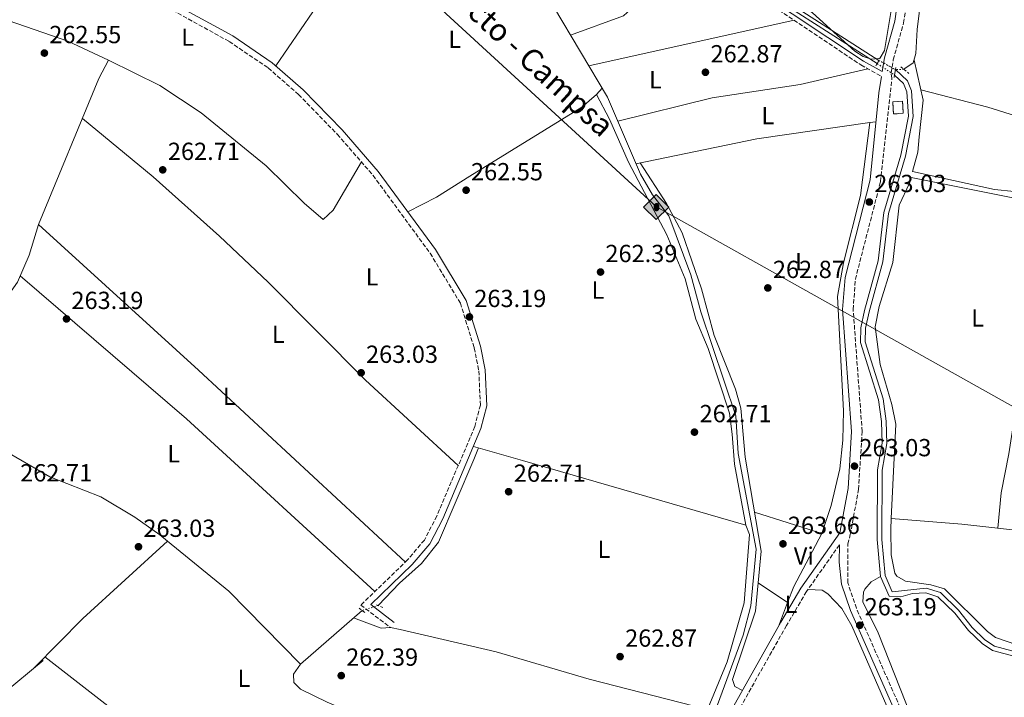
# Model space of a CAD drawing. Units: metres. Extents: x 611820 to 615296, y 4669177 to 4671546.
# Drawn here: x 612061 to 612459, y 4670772 to 4671046 of the extents above; entities that cross this region are included whole.
import ezdxf
from ezdxf.enums import TextEntityAlignment as Align

# ---------------------------------------------------------------- set-up
doc = ezdxf.new("R2010")
doc.units = ezdxf.units.M
doc.header["$MEASUREMENT"] = 0
for name, pattern in [('DGN Style 1', [1.045693079995523, 0.001739921930109024, -1.043953158065414]), ('DGN Style 2', [1.7399219301090239, 1.043953158065414, -0.6959687720436097]), ('DGN Style 3', [2.435890702152634, 1.739921930109024, -0.6959687720436097]), ('DGN Style 5', [1.217945351076317, 0.5219765790327072, -0.6959687720436097])]:
    doc.linetypes.add(name, pattern=pattern)
for name, color, linetype, lineweight in [('Acequia sin especificar', 4, 'Continuous', 0), ('Acequia sin especificar no vista', 4, 'DGN Style 5', 0), ('Camino', 7, 'DGN Style 3', 0), ('Canal de obra', 4, 'Continuous', 13), ('Canal de obra no visto', 4, 'DGN Style 1', 13), ('Canal sin especificar no visto', 4, 'DGN Style 1', 13), ('construcción   en ruinas', 1, 'Continuous', 0), ('Construcción sin especificar', 1, 'Continuous', 0), ('contrucción  en ruinas', 1, 'DGN Style 3', 13), ('Cota de punto acotado terreno', 7, 'Continuous', 0), ('Etiqueta de uso rústico', 92, 'Continuous', 0), ('Línea de cambio de uso (parcela vista)', 92, 'Continuous', 0), ('Margen derecho', 7, 'Continuous', 0), ('Oleoducto', 7, 'Continuous', 13), ('Pontón-alcantarilla (pasos de agua)', 1, 'DGN Style 2', 0), ('Punto acotado terreno (símbolo)', 7, 'Continuous', 0), ('Registro Oleoducto', 7, 'Continuous', 0), ('Texto de Oleoducto', 7, 'Continuous', 0)]:
    doc.layers.add(name, color=color, linetype=linetype, lineweight=lineweight)
doc.styles.add('Style-Arial', font='arial.ttf')

# ---------------------------------------------------------------- blocks, each defined once
blk = doc.blocks.new('5PATER')
at = {"layer": 'Canal sin especificar no visto', "linetype": 'Continuous', "lineweight": 0}
h = blk.add_hatch(color=51, dxfattribs=at)
edge = h.paths.add_edge_path()
edge.add_ellipse((0, 0), major_axis=(-0.1095731443231308, -0.1110710700762829), ratio=0.9994222409660317, start_angle=0, end_angle=360)
blk = doc.blocks.new('5ROLEO')
at = {"layer": 'Construcción sin especificar', "linetype": 'Continuous', "lineweight": 0}
for color, points in [(2, [(-0.0148, -0.5196000000000001), (-0.5238, -0.0106), (-0.0148, 0.4984), (-0.0008, 0.2394), (-0.0004, 0.2394), (-0.0549, 0.2324000000000001), (-0.1009, 0.2114), (-0.1384, 0.1764), (-0.1679, 0.1264), (-0.1874, 0.0619), (-0.1934, -0.01860000000000001), (-0.1899, -0.0761), (-0.1794, -0.1266), (-0.1619, -0.1711), (-0.1364, -0.2091), (-0.1094, -0.2361), (-0.07740000000000001, -0.2551), (-0.0409, -0.2661), (0.0001, -0.2701), (-0.0003000000000000001, -0.2701)]), (2, [(-0.0148, -0.5196000000000001), (-0.0003000000000000001, -0.2701), (0.0001, -0.2701), (0.04060000000000001, -0.2661), (0.0771, -0.2546), (0.1086, -0.2356), (0.1361, -0.2086), (0.1611, -0.1706), (0.1791, -0.1256), (0.1896, -0.0741), (0.1931, -0.0156), (0.1896, 0.0419), (0.1796, 0.09290000000000001), (0.1626, 0.1364), (0.1391, 0.1734), (0.1101, 0.2019), (0.0771, 0.2229), (0.04060000000000001, 0.2349), (-0.0004, 0.2394), (-0.0008, 0.2394), (-0.0148, 0.4984), (0.4942, -0.0106)]), (7, [(-0.0003000000000000001, -0.2701), (-0.0003000000000000002, -0.2700609756097561), (-0.0409, -0.2661), (-0.07740000000000001, -0.2551), (-0.1094, -0.2361), (-0.1364, -0.2091), (-0.1619, -0.1711), (-0.1794, -0.1266), (-0.1899, -0.0761), (-0.1934, -0.01860000000000001), (-0.1874, 0.0619), (-0.1679, 0.1264), (-0.1384, 0.1764), (-0.1009, 0.2114), (-0.0549, 0.2324000000000001), (-0.0008, 0.2393), (-0.0007, 0.1543), (-0.02490000000000001, 0.1519), (-0.0474, 0.1439), (-0.0674, 0.1309), (-0.0849, 0.1129), (-0.0994, 0.08940000000000002), (-0.1099, 0.0604), (-0.1159, 0.0254), (-0.1179, -0.0151), (-0.1159, -0.0551), (-0.1099, -0.0896), (-0.0994, -0.1186), (-0.0839, -0.1426), (-0.0664, -0.1611), (-0.04590000000000001, -0.1746), (-0.0239, -0.1826), (-0.0003000000000000001, -0.1851), (-0.0003000000000000002, -0.2700609756097561), (0.0001, -0.2701)]), (2, [(0.0001, -0.1851), (-0.0239, -0.1826), (-0.04590000000000001, -0.1746), (-0.0664, -0.1611), (-0.0839, -0.1426), (-0.0994, -0.1186), (-0.1099, -0.0896), (-0.1159, -0.0551), (-0.1179, -0.0151), (-0.1159, 0.0254), (-0.1099, 0.0604), (-0.0994, 0.08940000000000002), (-0.0849, 0.1129), (-0.0674, 0.1309), (-0.0474, 0.1439), (-0.02490000000000001, 0.1519), (0.0001, 0.1544), (0.0251, 0.1519), (0.04760000000000001, 0.1439), (0.06760000000000002, 0.1314), (0.08510000000000001, 0.1134), (0.09960000000000002, 0.08990000000000002), (0.1096, 0.0614), (0.1156, 0.0269), (0.1176, -0.0131), (0.1156, -0.0541), (0.1091, -0.0896), (0.09860000000000002, -0.1191), (0.08460000000000001, -0.1431), (0.06660000000000002, -0.1616), (0.0466, -0.1746), (0.0246, -0.1826)]), (7, [(-0.0003000000000000001, -0.2701), (-0.0003000000000000001, -0.1851), (0.0001132114627521592, -0.1851287179174169), (0.0246, -0.1826), (0.0466, -0.1746), (0.06660000000000002, -0.1616), (0.08460000000000001, -0.1431), (0.09860000000000002, -0.1191), (0.1091, -0.0896), (0.1156, -0.0541), (0.1176, -0.0131), (0.1156, 0.0269), (0.1096, 0.0614), (0.09960000000000002, 0.08990000000000002), (0.08510000000000001, 0.1134), (0.06760000000000002, 0.1314), (0.04760000000000001, 0.1439), (0.0251, 0.1519), (0.0001, 0.1544), (-0.0007, 0.1543), (-0.0008, 0.2393), (-0.0004, 0.2394), (0, 0.2393), (0.04060000000000001, 0.2349), (0.0771, 0.2229), (0.1101, 0.2019), (0.1391, 0.1734), (0.1626, 0.1364), (0.1796, 0.09290000000000001), (0.1896, 0.0419), (0.1931, -0.0156), (0.1896, -0.0741), (0.1791, -0.1256), (0.1611, -0.1706), (0.1361, -0.2086), (0.1086, -0.2356), (0.0771, -0.2546), (0.04060000000000001, -0.2661), (0.0001, -0.2701)])]:
    blk.add_hatch(color=color, dxfattribs=at).paths.add_polyline_path(points)
at = {"layer": 'Construcción sin especificar', "color": 7, "linetype": 'Continuous', "lineweight": 0, "flags": 128}
blk.add_lwpolyline([(-0.0144, -0.5196000000000001), (0.4946, -0.0106), (-0.0144, 0.4984), (-0.5234, -0.0106), (-0.0144, -0.5196000000000001)], dxfattribs=at)

msp = doc.modelspace()

# ---------------------------------------------------------------- linework, layer by layer
at = {"layer": 'Acequia sin especificar', "color": 4, "linetype": 'Continuous', "lineweight": 0, "extrusion": (-0.0881552068335067, 0.08728246300553613, 0.9922753807083137), "elevation": 353981.5714090825, "flags": 128}
msp.add_lwpolyline([(-3749774.797348117, -2829269.795539604), (-3749746.053284184, -2829272.697485256), (-3749722.608516453, -2829273.342362067)], dxfattribs=at)
at = {"layer": 'Acequia sin especificar', "color": 4, "linetype": 'Continuous', "lineweight": 0}
for points in [[(612327.8499999996, 4670717.32, 263.8300000000018), (612327.4699999997, 4670734.66, 263.8899999999995), (612328.2400000002, 4670740.930000001, 263.8500000000058), (612342.4199999999, 4670766.460000001, 263.3500000000058), (612353.6399999997, 4670797.289999999, 263.2599999999948), (612356.75, 4670809.180000001, 263.5899999999965), (612358.9600000001, 4670832.07, 263.1999999999971), (612351.6200000001, 4670870.76, 263.5099999999948), (612350.6900000004, 4670886.029999999, 263.1900000000023), (612336.5300000003, 4670928.25, 262.8699999999953), (612332.5, 4670943.199999999, 262.9499999999971), (612323.5700000003, 4670967.060000001, 263.3500000000058), (612316.9500000002, 4670975.619999999, 263.1900000000023), (612312.0800000001, 4670983.939999999, 263.0599999999977), (612298.79, 4671015.09, 263.429999999993), (612276.9199999999, 4671051.890000001, 263.5099999999948), (612259.2800000003, 4671090.41, 263.4600000000065), (612252.9000000004, 4671100.560000001, 263.9499999999971), (612241.3402000006, 4671116.799500001, 263.7700000000041)], [(612432.4699999997, 4671117.92, 263.2599999999948), (612430.3099999996, 4671113.67, 263.2599999999948), (612429.1799999997, 4671109.859999999, 263.2599999999948), (612428.2300000006, 4671075.680000001, 263.1100000000006), (612424.1699999999, 4671042.51, 263.2599999999948), (612423.6699999999, 4671032.82, 263.2599999999948), (612422.5199999996, 4671028.960000001, 263.2599999999948), (612418.75, 4671026.390000001, 263.2599999999948)], [(612096.7599999999, 4671030.07, 263.2599999999948), (612080.2699999996, 4671037.74, 262.6999999999971), (612049.29, 4671048.449999999, 263.4499999999971), (612039.2400000002, 4671052.220000001, 262.9400000000023)], [(611870.1600000003, 4670870.77, 263.5899999999965), (611920.5599999996, 4670868.5, 263.429999999993), (611946.4800000006, 4670870.640000001, 263.2299999999959), (611958.6600000003, 4670872.699999999, 263.1100000000006), (611969.7599999999, 4670877.26, 263.1100000000006), (611992.9900000002, 4670893.680000001, 262.8800000000047), (612004.4900000002, 4670900.91, 263.179999999993), (612018.3399999999, 4670908.970000001, 263.6699999999983), (612031.9000000004, 4670915.4, 263.0299999999988), (612042.1100000005, 4670921.630000001, 263.0299999999988), (612053.0899999999, 4670930.65, 263.0299999999988), (612059.79, 4670940.16, 263.0299999999988), (612064.54, 4670951.15, 263.0299999999988), (612068.3099999996, 4670963.58, 262.9499999999971), (612092.8499999996, 4671022.67, 263.1199999999953), (612096.7599999999, 4671030.07, 263.2599999999948)], [(612183.6299999999, 4670965.630000001, 263.4199999999983), (612175.9299999997, 4670972.189999999, 263.2400000000052), (612160.4900000002, 4670987.300000001, 261.9799999999959), (612134.1600000003, 4671008.720000001, 263.3899999999995), (612117.5, 4671019.810000001, 262.9700000000012), (612096.7599999999, 4671030.07, 263.2599999999948)], [(612205.9199999999, 4670809.24, 262.8800000000047), (612214.4800000006, 4670818.26, 262.679999999993), (612223.4299999997, 4670826.27, 262.7200000000012), (612230.2999999998, 4670834.949999999, 262.6600000000035), (612244.6500000004, 4670868.41, 262.7200000000012)], [(612452.6500000004, 4670688.5, 263.3800000000047), (612439.1699999999, 4670726.65, 263.4499999999971), (612434.1900000004, 4670737.57, 263.3699999999953), (612428.4900000002, 4670747.310000001, 263.3000000000029), (612408.3099999996, 4670798.26, 263.2200000000012), (612402.1799999997, 4670810.689999999, 263.0599999999977), (612402.4500000002, 4670814.720000001, 263.1399999999995), (612402.9600000001, 4670815.859999999, 263.1499999999942), (612405.5599999996, 4670818.890000001, 263.2200000000012), (612409.29, 4670820.99, 263.3000000000029)], [(612199.4000000004, 4670807.24, 262.8000000000029), (612174.4800000006, 4670785.539999999, 263.3600000000006), (612171.6200000001, 4670781.51, 263.1999999999971), (612171.7000000002, 4670778.029999999, 263.0399999999936), (612174.4800000006, 4670775.33, 262.9600000000065), (612185.3099999996, 4670770.130000001, 262.7299999999959), (612246.0199999996, 4670743.960000001, 263.0399999999936), (612247.5300000003, 4670741.560000001, 262.4799999999959), (612247.0199999996, 4670737.640000001, 262.9100000000035), (612245.8200000003, 4670734.850000001, 263.1999999999971), (612237.4000000004, 4670721.24, 263.429999999993), (612218.0800000001, 4670683.34, 263.3600000000006), (612198.0300000003, 4670650.74, 264.070000000007), (612177.9100000003, 4670621.359999999, 262.8000000000029)]]:
    msp.add_polyline3d(points, dxfattribs=at)
at = {"layer": 'Acequia sin especificar no vista', "color": 4, "linetype": 'DGN Style 5', "lineweight": 0, "extrusion": (-0.01181601282197816, -0.0004544620342944983, 0.9999300852085862), "elevation": -9095.910363630519, "flags": 128}
msp.add_lwpolyline([(612379.1067934608, 4671022.738620668), (612375.7265567833, 4671022.608620654)], dxfattribs=at)
at = {"layer": 'Acequia sin especificar no vista', "color": 4, "linetype": 'DGN Style 5', "lineweight": 0, "extrusion": (-0.01121392455706488, -0.00343985415886043, 0.9999312052833407), "elevation": -22669.27167448134, "flags": 128}
msp.add_lwpolyline([(612170.3731769462, 4670758.894696285), (612163.8526897971, 4670756.894684453)], dxfattribs=at)
at = {"layer": 'Camino', "color": 7, "linetype": 'DGN Style 3', "lineweight": 0}
for points in [[(612474.4099999999, 4670600.580000004, 263.5299999999988), (612457.7199999975, 4670657.809999999, 263.6100000000006), (612441.8099999975, 4670707.77, 263.8500000000059), (612421.2100000003, 4670758.950000001, 263.4499999999972), (612399.5499999991, 4670808.120000003, 262.9700000000011), (612396.0399999977, 4670818.480000001, 262.9700000000011), (612396.079999998, 4670834.149999999, 262.850000000006), (612397.079999997, 4670837.950000001, 262.7200000000012), (612400.3899999997, 4670856.190000002, 262.9700000000011), (612401.8799999983, 4670879.730000001, 262.8899999999995), (612398.2399999973, 4670929.170000004, 263.1300000000048), (612399.1499999991, 4670941.370000003, 263.3699999999953), (612409.2899999978, 4670980.910000001, 263.2899999999937), (612413.9300000003, 4671022.870000003, 263.7200000000012), (612413.6099999985, 4671024.940000001, 263.6499999999942), (612414.4600000001, 4671030.300000002, 263.7700000000041), (612418.6700000011, 4671045.160000001, 263.2899999999937), (612425.0500000003, 4671091.09, 262.729999999996), (612425.6499999971, 4671122.230000001, 262.6499999999942), (612425.3200000008, 4671127.489999999, 262.8300000000017), (612430.7999999992, 4671121.250000001, 262.9900000000054), (612439.4499999994, 4671114.899999999, 264.020000000004), (612448.2299999992, 4671105.649999999, 263.8600000000006), (612472.0399999983, 4671073.550000003, 263.7100000000065)], [(612332.079999998, 4671073.920000004, 262.7500000000001), (612342.7499999988, 4671068.430000001, 263.070000000007), (612358.0599999975, 4671057.100000001, 263.1499999999943), (612401.390000001, 4671028.16, 262.6699999999983), (612409.7300000006, 4671023.530000002, 263.7200000000012)], [(612114.0699999996, 4671055.010000002, 262.7500000000001), (612145.6299999983, 4671037.640000002, 262.6699999999983), (612161.3700000005, 4671026.949999999, 262.8300000000017), (612173.6700000007, 4671016.180000001, 263.1499999999943), (612189.3599999994, 4671000.090000001, 263.4700000000012), (612203.839999999, 4670983.430000001, 263.3899999999994), (612226.9400000018, 4670951.910000003, 263.2299999999959), (612239.1700000004, 4670931.75, 263.1499999999943), (612244.7800000008, 4670913.600000002, 263.1499999999943), (612246.6700000018, 4670904.34, 263.2299999999959), (612247.2799999998, 4670890.410000001, 263.070000000007), (612244.9999999999, 4670881.739999998, 262.9900000000054), (612229.6599999998, 4670845.45, 263.070000000007), (612224.6099999984, 4670835.77, 262.5899999999966), (612217.7999999999, 4670827.690000001, 262.7500000000001), (612198.8700000001, 4670809.440000001, 263.1499999999943), (612210.8399999995, 4670800.309999999, 262.9900000000054)], [(612392.6799999982, 4670833.830000003, 262.850000000006), (612379.3200000008, 4670814.890000001, 263.5500000000028), (612371.2600000007, 4670801.190000001, 263.7799999999989), (612339.5500000002, 4670744.980000001, 264.020000000004), (612336.230000001, 4670736.910000003, 263.6999999999971), (612334.5399999989, 4670729.440000002, 263.9400000000024), (612326.9200000014, 4670658.52, 263.9400000000024), (612322.3000000013, 4670635.360000002, 264.179999999993), (612318.780000001, 4670622.770000001, 264.3399999999966), (612307.870000001, 4670591.440000001, 263.3899999999994), (612277.3799999986, 4670535.399999999, 263.4700000000012), (612259.3000000005, 4670506.809999999, 263.2299999999959), (612249.2399999977, 4670494.780000002, 262.3500000000059), (612240.760000002, 4670480.020000001, 262.9100000000035), (612235.4099999988, 4670467.580000004, 263.4700000000012), (612228.8199999994, 4670456.609999999, 263.5500000000028), (612218.3299999974, 4670441.940000001, 262.9900000000054), (612214.239999997, 4670437.489999999, 263.0399999999935)]]:
    msp.add_polyline3d(points, dxfattribs=at)
at = {"layer": 'Canal de obra', "color": 4, "linetype": 'Continuous', "lineweight": 13}
msp.add_polyline3d([(612408.6399999997, 4671030.01, 263.0599999999977), (612408.6399999997, 4671030.01, 263.6600000000035), (612407.9600000001, 4671028.689999999, 263.6399999999995), (612369.8399999999, 4671053.08, 262.9799999999959), (612347.5700000003, 4671069.16, 262.9799999999959), (612326.7199999997, 4671082.210000001, 263.3000000000029), (612303.0999999996, 4671093.720000001, 263.4600000000065), (612293.5800000001, 4671096.619999999, 263.3800000000047), (612284.5999999996, 4671101.050000001, 263.4600000000065), (612270.2300000006, 4671109.890000001, 263.3800000000047), (612257.3899999997, 4671114.210000001, 263.4600000000065), (612246.6299999999, 4671116.180000001, 263.6900000000023), (612246.7400000002, 4671117.66, 263.7700000000041), (612257.7599999999, 4671115.65, 263.4600000000065), (612270.8600000005, 4671111.24, 263.3800000000047), (612285.3099999996, 4671102.350000001, 263.4600000000065), (612294.1299999999, 4671098, 263.3800000000047), (612303.6399999997, 4671095.09, 263.4600000000065), (612327.4400000004, 4671083.5, 263.3000000000029), (612348.3899999997, 4671070.380000001, 262.9799999999959), (612370.6699999999, 4671054.300000001, 262.9799999999959)], close=True, dxfattribs=at)
for points in [[(612246.6299999999, 4671116.180000001, 263.6900000000023), (612257.3899999997, 4671114.210000001, 263.4600000000065), (612270.2300000006, 4671109.890000001, 263.3800000000047), (612284.5999999996, 4671101.050000001, 263.4600000000065), (612293.5800000001, 4671096.619999999, 263.3800000000047), (612303.0999999996, 4671093.720000001, 263.4600000000065), (612326.7199999997, 4671082.210000001, 263.3000000000029), (612347.5700000003, 4671069.16, 262.9799999999959), (612369.8399999999, 4671053.08, 262.9799999999959), (612407.9600000001, 4671028.689999999, 263.0599999999977)], [(612246.7400000002, 4671117.66, 263.6900000000023), (612257.7599999999, 4671115.65, 263.4600000000065), (612270.8600000005, 4671111.24, 263.3800000000047), (612285.3099999996, 4671102.350000001, 263.4600000000065), (612294.1299999999, 4671098, 263.3800000000047), (612303.6399999997, 4671095.09, 263.4600000000065), (612327.4400000004, 4671083.5, 263.3000000000029), (612348.3899999997, 4671070.380000001, 262.9799999999959), (612370.6699999999, 4671054.300000001, 262.9799999999959), (612408.6399999997, 4671030.01, 263.0599999999977)], [(612470.4100000003, 4670786.859999999, 263.3000000000029), (612454.7100000001, 4670791.01, 263.3800000000047), (612450.4299999997, 4670793.859999999, 263.3800000000047), (612445, 4670799.130000001, 263.3800000000047), (612439.4699999997, 4670806.140000001, 263.3800000000047), (612432.5800000001, 4670812.82, 263.3000000000029), (612427.6299999999, 4670814.380000001, 263.3000000000029), (612422.29, 4670814.060000001, 263.3000000000029), (612417.5199999996, 4670812.77, 263.3000000000029), (612412.7699999996, 4670812.980000001, 263.3000000000029), (612409.29, 4670820.99, 263.3000000000029), (612408, 4670835.980000001, 263.3000000000029), (612408.1500000004, 4670864.26, 263.3000000000029), (612409.9800000006, 4670874.949999999, 263.3000000000029), (612409.6900000004, 4670883.779999999, 263.3000000000029), (612408.54, 4670892.550000001, 263.3000000000029), (612401.2699999996, 4670915.77, 263.3800000000047), (612401.4000000004, 4670921.75, 263.4600000000065), (612402.8399999999, 4670928.689999999, 263.5399999999936), (612408.3399999999, 4670948.83, 263.3800000000047), (612410.6299999999, 4670968.4, 263.3800000000047), (612417.5599999996, 4670991.609999999, 263.6900000000023), (612420.5800000001, 4671007.359999999, 263.3000000000029), (612419.9800000006, 4671017.289999999, 263.3000000000029), (612418.6500000004, 4671020.689999999, 263.3000000000029), (612414.9699999997, 4671024.08, 263.2200000000012), (612415.3700000001, 4671026.26, 263.679999999993), (612420.2400000002, 4671021.779999999, 263.3000000000029), (612421.8300000001, 4671017.689999999, 263.3000000000029), (612422.4699999997, 4671007.24, 263.3000000000029), (612419.3899999997, 4670991.16, 263.6900000000023), (612412.4800000006, 4670968.01, 263.3800000000047), (612410.1900000004, 4670948.470000001, 263.3800000000047), (612404.6699999999, 4670928.25, 263.5399999999936), (612403.2699999996, 4670921.539999999, 263.4600000000065), (612403.1500000004, 4670916.029999999, 263.3800000000047), (612410.3799999999, 4670892.949999999, 263.3000000000029), (612411.5700000003, 4670883.930000001, 263.3000000000029), (612411.8700000001, 4670874.82, 263.3000000000029), (612410.0300000003, 4670864.09, 263.3000000000029), (612409.8799999999, 4670836.050000001, 263.3000000000029), (612411.1399999997, 4670821.449999999, 263.3000000000029), (612414.0300000003, 4670814.810000001, 263.3000000000029), (612427.8600000005, 4670816.279999999, 263.3000000000029), (612433.5700000003, 4670814.480000001, 263.3000000000029), (612440.8600000005, 4670807.4, 263.3800000000047), (612446.4000000004, 4670800.390000001, 263.3800000000047), (612451.6100000005, 4670795.33, 263.3800000000047), (612455.4900000002, 4670792.74, 263.3800000000047), (612470.9800000006, 4670788.65, 263.3000000000029)], [(612414.9699999997, 4671024.08, 263.2200000000012), (612418.6500000004, 4671020.689999999, 263.3000000000029), (612419.9800000006, 4671017.289999999, 263.3000000000029), (612420.5800000001, 4671007.359999999, 263.3000000000029), (612417.5599999996, 4670991.609999999, 263.6900000000023), (612410.6299999999, 4670968.4, 263.3800000000047), (612408.3399999999, 4670948.83, 263.3800000000047), (612402.8399999999, 4670928.689999999, 263.5399999999936), (612401.4000000004, 4670921.75, 263.4600000000065), (612401.2699999996, 4670915.77, 263.3800000000047), (612408.54, 4670892.550000001, 263.3000000000029), (612409.6900000004, 4670883.779999999, 263.3000000000029), (612409.9800000006, 4670874.949999999, 263.3000000000029), (612408.1500000004, 4670864.26, 263.3000000000029), (612408, 4670835.980000001, 263.3000000000029), (612409.29, 4670820.99, 263.3000000000029), (612412.7699999996, 4670812.980000001, 263.3000000000029), (612417.5199999996, 4670812.77, 263.3000000000029), (612422.29, 4670814.060000001, 263.3000000000029), (612427.6299999999, 4670814.380000001, 263.3000000000029), (612432.5800000001, 4670812.82, 263.3000000000029), (612439.4699999997, 4670806.140000001, 263.3800000000047), (612445, 4670799.130000001, 263.3800000000047), (612450.4299999997, 4670793.859999999, 263.3800000000047), (612454.7100000001, 4670791.01, 263.3800000000047), (612470.4100000003, 4670786.859999999, 263.3000000000029)], [(612415.3700000001, 4671026.26, 263.2200000000012), (612420.2400000002, 4671021.779999999, 263.3000000000029), (612421.8300000001, 4671017.689999999, 263.3000000000029), (612422.4699999997, 4671007.24, 263.3000000000029), (612419.3899999997, 4670991.16, 263.6900000000023), (612412.4800000006, 4670968.01, 263.3800000000047), (612410.1900000004, 4670948.470000001, 263.3800000000047), (612404.6699999999, 4670928.25, 263.5399999999936), (612403.2699999996, 4670921.539999999, 263.4600000000065), (612403.1500000004, 4670916.029999999, 263.3800000000047), (612410.3799999999, 4670892.949999999, 263.3000000000029), (612411.5700000003, 4670883.930000001, 263.3000000000029), (612411.8700000001, 4670874.82, 263.3000000000029), (612410.0300000003, 4670864.09, 263.3000000000029), (612409.8799999999, 4670836.050000001, 263.3000000000029), (612411.1399999997, 4670821.449999999, 263.3000000000029), (612414.0300000003, 4670814.810000001, 263.3000000000029), (612427.8600000005, 4670816.279999999, 263.3000000000029), (612433.5700000003, 4670814.480000001, 263.3000000000029), (612440.8600000005, 4670807.4, 263.3800000000047), (612446.4000000004, 4670800.390000001, 263.3800000000047), (612451.6100000005, 4670795.33, 263.3800000000047), (612455.4900000002, 4670792.74, 263.3800000000047), (612470.9800000006, 4670788.65, 263.3000000000029)]]:
    msp.add_polyline3d(points, dxfattribs=at)
at = {"layer": 'Canal de obra no visto', "color": 4, "linetype": 'DGN Style 5', "lineweight": 0, "extrusion": (-0.01593068700647495, 0.0104765288289148, 0.9998182112540253), "elevation": 39443.09937909176, "flags": 128}
msp.add_lwpolyline([(-4239223.665071033, -2054502.265972984), (-4239223.665071033, -2054493.87444154)], dxfattribs=at)
at = {"layer": 'Canal de obra no visto', "color": 4, "linetype": 'DGN Style 5', "lineweight": 0, "extrusion": (-0.01813765660759234, 0.01010642084303895, 0.9997844195978094), "elevation": 36362.74072510121, "flags": 128}
msp.add_lwpolyline([(-4378438.356513347, -1738252.304807179), (-4378438.356513347, -1738244.598900354)], dxfattribs=at)
at = {"layer": 'Canal de obra no visto', "color": 4, "linetype": 'DGN Style 1', "lineweight": 13}
msp.add_polyline3d([(612415.3700000001, 4671026.26, 263.2200000000012), (612415.3700000001, 4671026.26, 263.679999999993), (612414.9699999997, 4671024.08, 263.6300000000047), (612407.9600000001, 4671028.689999999, 263.0599999999977), (612408.6399999997, 4671030.01, 263.6600000000035)], close=True, dxfattribs=at)
at = {"layer": 'construcción   en ruinas', "color": 1, "linetype": 'Continuous', "lineweight": 0}
msp.add_polyline3d([(612418.4800000006, 4671008.58, 265.2899999999936), (612414.5099999999, 4671008.34, 265.2100000000065), (612414.3399999999, 4671013.180000001, 265.2899999999936), (612418.1799999997, 4671013.539999999, 265.2899999999936)], close=True, dxfattribs=at)
at = {"layer": 'contrucción  en ruinas', "color": 1, "linetype": 'DGN Style 3', "lineweight": 13}
msp.add_polyline3d([(612414.5099999999, 4671008.34, 265.2100000000065), (612414.3399999999, 4671013.180000001, 265.2899999999936), (612418.1799999997, 4671013.539999999, 265.2899999999936), (612418.4800000006, 4671008.58, 265.2899999999936), (612414.5099999999, 4671008.34, 265.2100000000065)], dxfattribs=at)
at = {"layer": 'Línea de cambio de uso (parcela vista)', "color": 92, "linetype": 'Continuous', "lineweight": 0, "extrusion": (0.0009179167886400416, 0.0002037850419179562, 0.9999995579501152), "elevation": 1777.127876159439, "flags": 128}
msp.add_lwpolyline([(612373.7804840105, 4671046.004838323), (612290.7204455684, 4671027.564837941)], dxfattribs=at)
at = {"layer": 'Línea de cambio de uso (parcela vista)', "color": 92, "linetype": 'Continuous', "lineweight": 0, "extrusion": (-0.1267538886509125, -0.144466222387947, 0.9813577137317607), "elevation": -752156.8872749548, "flags": 128}
msp.add_lwpolyline([(-2620393.058501433, 3842020.851577575), (-2620393.058501433, 3842017.31341421)], dxfattribs=at)
at = {"layer": 'Línea de cambio de uso (parcela vista)', "color": 92, "linetype": 'Continuous', "lineweight": 0, "extrusion": (-0.05570681894552069, 0.2913884713769032, 0.9549814181813188), "elevation": 1327213.287621876, "flags": 128}
msp.add_lwpolyline([(-1478519.982790039, -4271479.558724636), (-1478569.950655066, -4271480.334008267), (-1478616.181289964, -4271478.093775654)], dxfattribs=at)
at = {"layer": 'Línea de cambio de uso (parcela vista)', "color": 92, "linetype": 'Continuous', "lineweight": 0, "extrusion": (-0.01421374042958611, -0.002040603795355228, 0.9998968974445069), "elevation": -17972.93898897186, "flags": 128}
msp.add_lwpolyline([(612346.9172300501, 4670977.869187652), (612349.3574867274, 4670978.219488381)], dxfattribs=at)
at = {"layer": 'Línea de cambio de uso (parcela vista)', "color": 92, "linetype": 'Continuous', "lineweight": 0, "extrusion": (0.1031235062760984, -0.06811548030004809, 0.9923335244749203), "elevation": -254773.1444450199, "flags": 128}
msp.add_lwpolyline([(4234896.667668727, 2047786.522543128), (4234901.998453709, 2047785.227926787), (4234924.596735182, 2047786.441629606)], dxfattribs=at)
at = {"layer": 'Línea de cambio de uso (parcela vista)', "color": 92, "linetype": 'Continuous', "lineweight": 0, "extrusion": (0.4867321385744829, 0.5282908258425002, 0.6957015370181091), "elevation": 2765723.459357569, "flags": 128}
msp.add_lwpolyline([(2714846.111194144, -2678229.413218481), (2714758.505718468, -2678230.137118783), (2714644.162083451, -2678229.663799356)], dxfattribs=at)
at = {"layer": 'Línea de cambio de uso (parcela vista)', "color": 92, "linetype": 'Continuous', "lineweight": 0, "extrusion": (0.2043478490539889, 0.2297893881324659, 0.9515454764165058), "elevation": 1198656.696575254, "flags": 128}
msp.add_lwpolyline([(2646411.526778036, -3708238.838825526), (2646515.074025141, -3708240.399760227), (2646603.828556758, -3708238.838825526)], dxfattribs=at)
at = {"layer": 'Línea de cambio de uso (parcela vista)', "color": 92, "linetype": 'Continuous', "lineweight": 0, "extrusion": (0.2777243853673151, 0.960010136316031, 0.03535115193063388), "elevation": 4654130.601552864, "flags": 128}
msp.add_lwpolyline([(709898.3572413182, -164368.6161624611), (709877.6391289759, -164369.426669066), (709783.5521113408, -164369.3266065222)], dxfattribs=at)
at = {"layer": 'Línea de cambio de uso (parcela vista)', "color": 92, "linetype": 'Continuous', "lineweight": 0, "extrusion": (-0.01454483007285289, -0.03687310975986272, 0.9992141020295845), "elevation": -180871.9244241836, "flags": 128}
msp.add_lwpolyline([(-1144394.73023675, 4566130.463593241), (-1144394.73023675, 4566125.417941648)], dxfattribs=at)
at = {"layer": 'Línea de cambio de uso (parcela vista)', "color": 92, "linetype": 'Continuous', "lineweight": 0, "extrusion": (0.02361732948045275, -0.007500448593295088, 0.9996929353652106), "elevation": -20307.74167216959, "flags": 128}
msp.add_lwpolyline([(4637092.501862993, 829913.2605142203), (4637092.501862993, 829884.6080623185)], dxfattribs=at)
at = {"layer": 'Línea de cambio de uso (parcela vista)', "color": 92, "linetype": 'Continuous', "lineweight": 0, "extrusion": (0.2011218485894417, -0.2148867569578305, 0.955705856267561), "elevation": -880337.8965041267, "flags": 128}
msp.add_lwpolyline([(3638587.371984429, 2859464.378687036), (3638615.354355864, 2859465.465926117), (3638661.874686259, 2859464.922306576)], dxfattribs=at)
at = {"layer": 'Línea de cambio de uso (parcela vista)', "color": 92, "linetype": 'Continuous', "lineweight": 0, "extrusion": (0.1289091384188856, 0.1389382857236269, 0.9818750362404985), "elevation": 728124.4072986786, "flags": 128}
msp.add_lwpolyline([(2728158.422240062, -3770726.874589819), (2728126.42659029, -3770728.933900368), (2728085.061172333, -3770726.981697183)], dxfattribs=at)
at = {"layer": 'Línea de cambio de uso (parcela vista)', "color": 92, "linetype": 'Continuous', "lineweight": 0, "extrusion": (-0.1373700172426961, 0.08308060057947414, 0.9870294282188831), "elevation": 304192.268932902, "flags": 128}
msp.add_lwpolyline([(-4313616.476166789, -1868595.551674154), (-4313623.379450187, -1868596.803080135), (-4313647.60587706, -1868598.173460005)], dxfattribs=at)
at = {"layer": 'Línea de cambio de uso (parcela vista)', "color": 92, "linetype": 'Continuous', "lineweight": 0, "extrusion": (0.00922526250859854, -0.00620446793321877, 0.999938197644891), "elevation": -23067.18007599113, "flags": 128}
msp.add_lwpolyline([(612331.2796338438, 4670765.25272664), (612343.2144011452, 4670757.226472151)], dxfattribs=at)
at = {"layer": 'Línea de cambio de uso (parcela vista)', "color": 92, "linetype": 'Continuous', "lineweight": 0, "extrusion": (0.01027412147195052, 0.02673565452648466, 0.9995897394456489), "elevation": 131432.1084735094, "flags": 128}
msp.add_lwpolyline([(1103852.196813018, -4577729.753445223), (1103852.196813018, -4577740.196224098)], dxfattribs=at)
at = {"layer": 'Línea de cambio de uso (parcela vista)', "color": 92, "linetype": 'Continuous', "lineweight": 0, "extrusion": (0.01222573726000737, -0.008296039611672605, 0.9998908475804801), "elevation": -30999.12155204592, "flags": 128}
msp.add_lwpolyline([(612322.7134928121, 4670714.00587377), (612322.719093616, 4670714.002073637)], dxfattribs=at)
at = {"layer": 'Línea de cambio de uso (parcela vista)', "color": 92, "linetype": 'Continuous', "lineweight": 0, "extrusion": (-0.3644545483384607, -0.4900403405251625, 0.7918543722512311), "elevation": -2511738.173808362, "flags": 128}
msp.add_lwpolyline([(-2296262.927705301, 3257183.459839919), (-2296189.067897125, 3257181.331169864), (-2296081.826757793, 3257183.296096068)], dxfattribs=at)
at = {"layer": 'Línea de cambio de uso (parcela vista)', "color": 92, "linetype": 'Continuous', "lineweight": 0}
for points in [[(612211.29, 4671122.960000001, 263.3000000000029), (612231.5199999996, 4671122.140000001, 263.4799999999959), (612243.5499999998, 4671119.02, 263.429999999993), (612264.7199999997, 4671115.16, 263.429999999993), (612270.0700000003, 4671112.91, 263.5800000000018), (612292.9000000004, 4671100.109999999, 263.5800000000018), (612310.04, 4671094.680000001, 263.5), (612327.5499999998, 4671085.02, 263.5099999999948), (612359.7599999999, 4671064.630000001, 263), (612381.8099999996, 4671049.25, 263.0299999999988), (612398.9600000001, 4671033.699999999, 263.3600000000006), (612402.2999999998, 4671031.539999999, 263.4400000000023), (612405.5199999996, 4671030.460000001, 263.5099999999948), (612408.5599999996, 4671030.779999999, 263.570000000007), (612409.1900000004, 4671031.07, 263.5800000000018), (612410.9600000001, 4671034.01, 263.6300000000047), (612416.8200000003, 4671069.810000001, 263.1699999999983), (612419.2699999996, 4671098.189999999, 262.8800000000047), (612418.8300000001, 4671106.180000001, 262.7100000000065), (612412.4199999999, 4671131.27, 262.5500000000029), (612409.7000000002, 4671138.789999999, 262.6199999999953), (612395.9901000002, 4671168.960000001, 262.7476000000024)], [(612139, 4671136.189999999, 263.5399999999936), (612156.0599999996, 4671127.029999999, 262.2599999999948), (612168.7400000002, 4671118.08, 262.5899999999965), (612179.2999999998, 4671112.359999999, 262.6000000000058), (612191.2100000001, 4671107.060000001, 262.570000000007), (612206.4800000006, 4671102.33, 262.1999999999971), (612212.25, 4671099.07, 261.7899999999936), (612189.3700000001, 4671064.33, 263.3699999999953), (612164.4199999999, 4671027.779999999, 263.070000000007)], [(612283.8399999999, 4671040.25, 263.679999999993), (612305.2800000003, 4671048.029999999, 262.9700000000012), (612308.2199999997, 4671050.77, 262.8899999999995), (612312.2999999998, 4671052.480000001, 262.8699999999953), (612347.8399999999, 4671064.66, 263.2899999999936)], [(612422.8799999999, 4671030.16, 263.2599999999948), (612426.5899999999, 4671013.930000001, 263.1100000000006), (612425.0199999996, 4670999.029999999, 263.820000000007), (612424.4000000004, 4670992.890000001, 263.3399999999965), (612422.3300000001, 4670985.050000001, 263.2899999999936), (612455.4900000002, 4670977.720000001, 263.1399999999995), (612471.4199999999, 4670976.140000001, 262.9100000000035), (612507.7999999998, 4670963.539999999, 262.8999999999942), (612511.5800000001, 4670964.24, 262.8500000000058), (612515.3300000001, 4670966.74, 262.8300000000018), (612518.2999999998, 4670969.84, 262.8699999999953), (612521.6900000004, 4670976.84, 262.9900000000052), (612525.1600000003, 4670989.26, 263.1499999999942)], [(612404.2199999997, 4671026.59, 263.0500000000029), (612376.75, 4671020.289999999, 262.9499999999971), (612341.1299999999, 4671014.869999999, 263.0299999999988), (612302.9500000002, 4671005.34, 263.1300000000047)], [(612294.29, 4671016.210000001, 262.7599999999948), (612288.3399999999, 4671011.060000001, 262.7599999999948), (612243, 4670983.189999999, 262.7599999999948), (612229.4900000002, 4670974.57, 261.8500000000058), (612217.9199999999, 4670968.67, 263.2299999999959)], [(612354.75, 4670841.810000001, 262.2899999999936), (612350.1200000001, 4670866.560000001, 262.1300000000047), (612349.2699999996, 4670878.59, 261.9700000000012), (612348.1200000001, 4670887.109999999, 262.9199999999983), (612339.4600000001, 4670913.350000001, 262.3099999999977), (612334.5899999999, 4670925.27, 262.4499999999971), (612330.2100000001, 4670941.600000001, 262.4499999999971), (612322.79, 4670959.42, 262.3699999999953), (612307.2800000003, 4670988.83, 262.5800000000018), (612299.6299999999, 4671006.25, 262.3500000000058), (612294.29, 4671016.210000001, 262.7599999999948)], [(612425.6500000004, 4671018.060000001, 263.1499999999942), (612452.7699999996, 4671011.130000001, 262.7100000000065), (612479.4900000002, 4671002.720000001, 262.4600000000065), (612525.1600000003, 4670989.26, 263.1499999999942)], [(612086.1500000004, 4671006.539999999, 263.0800000000018), (612114.75, 4670982.82, 262.2799999999988), (612141.6299999999, 4670958.869999999, 262.7700000000041), (612161.3600000005, 4670940.26, 262.9199999999983), (612200.7599999999, 4670900.449999999, 262.8899999999995), (612238.3300000001, 4670865.949999999, 263.0200000000041)], [(612385.5999999996, 4670838.42, 263.0399999999936), (612389.3700000001, 4670849.810000001, 263.1100000000006), (612392.8499999996, 4670864.600000001, 263.179999999993), (612394.0999999996, 4670876.15, 263.2200000000012), (612394.3099999996, 4670888.15, 263.1999999999971), (612391.9500000002, 4670934.33, 263.3600000000006), (612394.3499999996, 4670948.050000001, 263.3600000000006), (612401.1699999999, 4670975.230000001, 263.3800000000047), (612405.04, 4671004.819700001, 263.1999999999971)], [(612359.7706000004, 4670818.469900001, 263.7869000000064), (612361.0300000003, 4670831.220000001, 263.6399999999995), (612354.4600000001, 4670869.390000001, 263.8600000000006), (612352.7300000006, 4670889.24, 263.7599999999948), (612350.5599999996, 4670896.92, 263.7599999999948), (612341.9699999997, 4670918.600000001, 263.7599999999948), (612336.7800000003, 4670937.5, 263.7599999999948), (612329, 4670960.230000001, 263.7599999999948), (612322.6699999999, 4670972.039999999, 263.679999999993), (612312.04, 4670988.49, 263.6000000000058)], [(612476.6895000003, 4670970.526500001, 263.1254999999946), (612462.2199999997, 4670974.470000001, 263.0800000000018), (612421.6699999999, 4670982.539999999, 263.2700000000041), (612421.0700000003, 4670980.230000001, 263.2599999999948), (612416.8700000001, 4670971.390000001, 263.2599999999948), (612414.3099999996, 4670948.189999999, 263.2599999999948), (612408.7300000006, 4670930.33, 263.6000000000058), (612407.1799999997, 4670922.100000001, 263.5), (612409.2100000001, 4670906.92, 263.0899999999965), (612413.9600000001, 4670890.630000001, 263.5), (612415.4500000002, 4670882.75, 263.5), (612413.6698000003, 4670844.529999999, 263.5715999999957)], [(612476.6895000003, 4670970.526500001, 263.1199999999953), (612461.2300000006, 4670870.699999999, 263.3600000000006), (612458.0999999996, 4670854.92, 263.9600000000065), (612456.79, 4670840.59, 262.1499999999942)], [(612413.6698000003, 4670844.529999999, 263.570000000007), (612442.2999999998, 4670842.189999999, 262.1699999999983), (612470.04, 4670839.119999999, 262.1399999999995), (612491.2100000001, 4670839.17, 262.5399999999936), (612494.7300000006, 4670840.930000001, 263.3300000000018), (612495.6799999997, 4670843.430000001, 263.570000000007), (612507.9699999997, 4670912.050000001, 263.8300000000018), (612516.2300000006, 4670959.75, 263.25)], [(612013.4299999997, 4670906.109999999, 263.4499999999971), (612032.6100000005, 4670888.15, 263.2899999999936), (612054.04, 4670872.24, 263.2899999999936), (612072.9500000002, 4670861.42, 263.2899999999936), (612093.6200000001, 4670853.220000001, 262.9700000000012), (612107.3600000005, 4670845.01, 262.9400000000023), (612117.4699999997, 4670837.939999999, 263.429999999993), (612120.6297000004, 4670835.3597, 263.3803000000044)], [(612413.6698000003, 4670844.529999999, 263.5715999999957), (612413.4600000001, 4670840.029999999, 263.5800000000018), (612413.6399999997, 4670829.82, 263.6199999999953), (612415.0999999996, 4670822.310000001, 263.6600000000035), (612415.9600000001, 4670821.140000001, 263.6600000000035), (612419.4699999997, 4670819.119999999, 263.5899999999965), (612429.7300000006, 4670817.630000001, 263.6600000000035), (612435.2000000002, 4670815.960000001, 263.6600000000035), (612452.5700000003, 4670798.720000001, 263.6600000000035), (612455.8200000003, 4670796.359999999, 263.6399999999995), (612477.8899999997, 4670788.810000001, 263.4199999999983), (612487.9000000004, 4670780.949999999, 263.4199999999983), (612493.4900000002, 4670775.140000001, 263.4499999999971), (612501.3269999997, 4670772.2411, 263.0501999999979)], [(612354.75, 4670841.810000001, 262.2899999999936), (612356.2300000006, 4670837.960000001, 262.3600000000006), (612354.0499999998, 4670810.390000001, 262.8399999999965), (612347.2800000003, 4670786.41, 262.7899999999936), (612339.3200000003, 4670767.08, 262.7299999999959)], [(612353.3700000001, 4670774.83, 263.679999999993), (612350.2699999996, 4670776.51, 263.4400000000023), (612349.3600000005, 4670779.32, 263.8399999999965), (612358.6299999999, 4670806.91, 263.9199999999983), (612359.7706000004, 4670818.469900001, 263.7869000000064)], [(612443.9800000006, 4670685.130000001, 263.6499999999942), (612415.5, 4670760.060000001, 263.5500000000029), (612397.6900000004, 4670801.050000001, 262.8899999999995), (612393.7100000001, 4670807.980000001, 262.9100000000035), (612387.9400000004, 4670813.92, 262.9799999999959), (612385.7100000001, 4670815.449999999, 263.0200000000041), (612379.9600000001, 4670815.800000001, 263.5099999999948)], [(612195.9299999997, 4670804.220000001, 262.7200000000012), (612207.1399999997, 4670800.039999999, 262.3999999999942), (612210.8399999999, 4670800.310000001, 262.6399999999995), (612214.75, 4670799.52, 262.6199999999953), (612253.7199999997, 4670790.529999999, 262.25), (612291.3600000005, 4670779.439999999, 262), (612339.3200000003, 4670767.08, 262.7299999999959)]]:
    msp.add_polyline3d(points, dxfattribs=at)
at = {"layer": 'Margen derecho', "color": 7, "linetype": 'Continuous', "lineweight": 0}
for points in [[(612332.9400000008, 4671075.590000001, 262.7500000000001), (612343.739999999, 4671070.020000001, 263.070000000007), (612359.1299999983, 4671058.630000001, 263.1499999999943), (612402.37, 4671029.760000003, 262.6699999999983), (612410.0399999989, 4671025.500000001, 263.6499999999942), (612410.9200000018, 4671031.080000003, 263.7700000000041), (612415.1200000016, 4671045.91, 263.2899999999937), (612421.4400000006, 4671091.38, 262.729999999996), (612422.0399999997, 4671122.300000002, 262.6499999999942), (612419.7300000007, 4671131.620000003, 262.729999999996), (612414.27, 4671145.61, 262.8899999999995), (612404.5100000014, 4671164.690000002, 263.050000000003), (612391.2299999997, 4671186.300000002, 262.8099999999977), (612361.1800000002, 4671229.789999999, 262.729999999996), (612349.0599999987, 4671244.750000002, 263.6100000000006), (612333.4599999993, 4671259.610000002, 263.6900000000023), (612317.0500000009, 4671273.300000002, 263.5299999999988), (612280.0300000019, 4671298.32, 262.8099999999977), (612239.3099999991, 4671326.840000001, 262.9700000000011), (612224.91, 4671338.289999999, 263.050000000003), (612213.3399999985, 4671352.410000001, 263.050000000003), (612208.829999998, 4671363.090000001, 263.050000000003), (612207.9699999974, 4671368.06, 262.8300000000017)], [(612115.4399999997, 4671057.27, 262.7500000000001), (612147.0100000016, 4671039.890000001, 262.6699999999983), (612162.989999999, 4671029.039999999, 262.8300000000017), (612175.4899999979, 4671018.090000001, 263.1499999999943), (612191.2999999997, 4671001.870000003, 263.4700000000012), (612205.8999999977, 4670985.080000003, 263.3899999999994), (612229.1299999978, 4670953.370000001, 263.2299999999959), (612241.589999999, 4670932.830000003, 263.1499999999943), (612247.3299999966, 4670914.260000003, 263.1499999999943), (612249.2899999992, 4670904.66, 263.2299999999959), (612249.9299999984, 4670890.13, 263.070000000007), (612247.4999999988, 4670880.890000001, 262.9900000000054), (612232.0499999991, 4670844.330000003, 263.070000000007), (612226.8099999977, 4670834.300000001, 262.5899999999966), (612219.7199999976, 4670825.890000002, 262.7500000000001), (612202.9099999992, 4670809.670000002, 263.1499999999943), (612212.44, 4670802.410000003, 262.9900000000054)], [(612409.7300000006, 4671023.530000002, 263.7200000000012), (612408.6799999999, 4671016.870000003, 263.6100000000006), (612405.1000000014, 4670981.660000003, 263.2899999999937), (612394.9400000002, 4670942.059999999, 263.3699999999953), (612393.979999999, 4670929.170000004, 263.1300000000048), (612397.6200000002, 4670879.710000001, 262.8899999999995), (612396.1600000006, 4670856.699999999, 262.9700000000011), (612392.8999999973, 4670838.710000001, 262.7200000000012), (612377.1000000013, 4670816.320000002, 263.5500000000028), (612368.9800000008, 4670802.500000001, 263.7799999999989), (612337.1799999987, 4670746.140000001, 264.020000000004)], [(612392.6799999982, 4670833.830000003, 262.850000000006), (612392.6299999991, 4670826.850000001, 262.9700000000011), (612393.5499999999, 4670817.940000001, 262.9700000000011), (612397.1900000012, 4670807.199999999, 262.9700000000011), (612418.879999999, 4670757.960000001, 263.4499999999972), (612439.4299999992, 4670706.910000001, 263.8500000000059), (612455.3000000013, 4670657.070000002, 263.6100000000006), (612471.989999997, 4670599.810000001, 263.5299999999988), (612478.0300000008, 4670582.49, 263.5299999999988), (612488.7399999974, 4670560.100000002, 263.5299999999988), (612495.6499999985, 4670542.84, 263.2100000000065), (612501.3399999993, 4670519.030000002, 263.1300000000048), (612512.6999999986, 4670445.13, 263.2899999999937), (612515.859999999, 4670432.120000003, 263.2100000000065), (612522.5300000011, 4670416.710000001, 263.1300000000048), (612532.5100000012, 4670400.010000002, 262.8099999999977), (612556.3500000016, 4670369.710000002, 262.7500000000001), (612552.449999999, 4670357.399999999, 262.7500000000001), (612546.4699999976, 4670345.200000001, 262.7500000000001), (612536.9999999994, 4670330.930000002, 262.8300000000017), (612508.399999998, 4670293.440000003, 262.9900000000054)]]:
    msp.add_polyline3d(points, dxfattribs=at)
at = {"layer": 'Oleoducto', "color": 7, "linetype": 'Continuous', "lineweight": 13}
msp.add_polyline3d([(611823.6799999998, 4671190.590000001, 263.5299999999988), (611882.7699999991, 4671180.140000001, 263.2799999999988), (612138.3199999996, 4671136.34, 263.5399999999936), (612318.6299999994, 4670970.730000001, 262.7899999999936), (613754.5700000002, 4670166.050000001, 261.0099999999948), (614392.0500000004, 4669622.289999999, 260.6199999999953), (614838.7399999979, 4669225.330000003, 260.5099999999948)], dxfattribs=at)
at = {"layer": 'Pontón-alcantarilla (pasos de agua)', "color": 1, "linetype": 'DGN Style 2', "lineweight": 0, "extrusion": (-0.01102746306463762, -0.02106528200036312, 0.9997172845122783), "elevation": -104886.2925916394, "flags": 128}
msp.add_lwpolyline([(-1623790.57934866, 4421072.682198247), (-1623790.57934866, 4421070.999908142)], dxfattribs=at)
at = {"layer": 'Pontón-alcantarilla (pasos de agua)', "color": 1, "linetype": 'DGN Style 2', "lineweight": 0, "extrusion": (-0.007946254516738459, -0.01502564489856618, 0.9998555330819235), "elevation": -74787.96601244964, "flags": 128}
msp.add_lwpolyline([(612390.7158896264, 4670432.204091227), (612390.1657480521, 4670431.163973807)], dxfattribs=at)
at = {"layer": 'Pontón-alcantarilla (pasos de agua)', "color": 1, "linetype": 'DGN Style 2', "lineweight": 0, "extrusion": (-0.006167800472492351, -0.01197278916612179, 0.9999093011653182), "elevation": -59438.83571116294, "flags": 128}
msp.add_lwpolyline([(612398.6159859224, 4670653.136996117), (612397.9358754941, 4670651.816901497)], dxfattribs=at)
at = {"layer": 'Pontón-alcantarilla (pasos de agua)', "color": 1, "linetype": 'DGN Style 2', "lineweight": 0, "extrusion": (-0.004140282634873516, -0.02167559733590927, 0.9997564836198038), "elevation": -103519.241289358, "flags": 128}
msp.add_lwpolyline([(-274834.3389301071, 4701838.877436857), (-274834.3389301071, 4701839.783748061)], dxfattribs=at)
at = {"layer": 'Pontón-alcantarilla (pasos de agua)', "color": 1, "linetype": 'DGN Style 2', "lineweight": 0, "extrusion": (-0.02942417795707387, 0.02393526402275329, 0.9992804015328789), "elevation": 94045.97193616473, "flags": 128}
msp.add_lwpolyline([(-4010013.765936154, -2470728.054374439), (-4010013.765936155, -2470723.836069092)], dxfattribs=at)
at = {"layer": 'Pontón-alcantarilla (pasos de agua)', "color": 1, "linetype": 'DGN Style 2', "lineweight": 0, "extrusion": (-0.001849283401287741, -0.009965582797284309, 0.9999486323358878), "elevation": -47418.38959812719, "flags": 128}
msp.add_lwpolyline([(612414.2302443119, 4670782.498209748), (612414.4102624975, 4670783.46825792)], dxfattribs=at)
at = {"layer": 'Pontón-alcantarilla (pasos de agua)', "color": 1, "linetype": 'DGN Style 2', "lineweight": 0, "extrusion": (-0.004070294111370774, -0.02218310288581526, 0.999745638976337), "elevation": -105846.9538520635, "flags": 128}
msp.add_lwpolyline([(-240636.424505263, 4703659.070817345), (-240636.424505263, 4703661.287774719)], dxfattribs=at)
at = {"layer": 'Pontón-alcantarilla (pasos de agua)', "color": 1, "linetype": 'DGN Style 2', "lineweight": 0, "extrusion": (-0.03915063993227792, 0.02940048055824602, 0.9988007004081633), "elevation": 113618.595605559, "flags": 128}
msp.add_lwpolyline([(-4102547.552288199, -2312451.000932812), (-4102547.552288199, -2312447.733012985)], dxfattribs=at)
at = {"layer": 'Pontón-alcantarilla (pasos de agua)', "color": 1, "linetype": 'DGN Style 2', "lineweight": 0, "extrusion": (-0.04939750540443499, 0.02221969572946996, 0.9985320082909255), "elevation": 73805.02926128148, "flags": 128}
msp.add_lwpolyline([(-4510849.012354481, -1355747.428295621), (-4510849.012354481, -1355744.474349109)], dxfattribs=at)

# ---------------------------------------------------------------- block references
at = {"layer": 'Punto acotado terreno (símbolo)', "color": 7, "linetype": 'Continuous', "lineweight": 0, "xscale": 10, "yscale": 10, "zscale": 10}
for p in [(612070.7399999984, 4671032.970000001, 262.5500000000034), (612338.4200000014, 4671025.200000001, 262.8699999999953), (612118.6600000006, 4670985.680000001, 262.7100000000069), (612241.5100000007, 4670977.440000002, 262.5500000000034), (612404.7899999984, 4670972.660000001, 263.0299999999988), (612295.9400000018, 4670944.300000001, 262.3899999999995), (612363.6799999991, 4670937.870000003, 262.8699999999953), (612079.6999999993, 4670925.320000002, 263.179999999993), (612242.8500000017, 4670926.110000002, 263.179999999993), (612198.9999999999, 4670903.510000004, 263.0299999999988), (612333.9699999989, 4670879.470000001, 262.7100000000069), (612398.7699999991, 4670865.690000001, 263.0299999999988), (612258.7300000006, 4670855.350000001, 262.7100000000069), (612369.8099999978, 4670834.230000001, 263.6600000000039), (612108.8500000006, 4670833.050000002, 263.0299999999988), (612400.9100000004, 4670801.260000003, 263.179999999993), (612303.8500000021, 4670788.560000001, 262.8699999999953), (612190.9400000019, 4670780.870000001, 262.3899999999995)]:
    msp.add_blockref('5PATER', p, dxfattribs=at)
at = {"layer": 'Registro Oleoducto', "color": 7, "linetype": 'Continuous', "lineweight": 0, "xscale": 10, "yscale": 10, "zscale": 10}
msp.add_blockref('5ROLEO', (612318.6299999994, 4670970.730000001, 262.7899999999936), dxfattribs=at)

# ---------------------------------------------------------------- texts
at = {"layer": 'Cota de punto acotado terreno', "color": 7, "linetype": 'Continuous', "lineweight": 0, "style": 'Style-Arial'}
for s, p in [('262.55', (612072.7199999993, 4671036.969999999, 262.5500000000029)), ('262.87', (612340.4699999995, 4671029.199999999, 262.8699999999953)), ('262.71', (612120.7399999977, 4670989.679999999, 262.7100000000065)), ('262.55', (612243.4899999994, 4670981.440000002, 262.5500000000029)), ('263.03', (612406.7800000005, 4670976.660000001, 263.0299999999988)), ('262.39', (612297.9200000026, 4670948.300000001, 262.3899999999995)), ('262.87', (612365.7300000014, 4670941.869999999, 262.8699999999953)), ('263.19', (612081.6900000012, 4670929.32, 263.179999999993)), ('263.19', (612244.8299999982, 4670930.109999999, 263.179999999993)), ('263.03', (612200.9800000007, 4670907.510000002, 263.0299999999988)), ('262.71', (612336.0500000004, 4670883.470000001, 262.7100000000065)), ('263.03', (612400.7600000012, 4670869.690000002, 263.0299999999988)), ('262.71', (612060.940000002, 4670859.5, 262.7100000000065)), ('262.71', (612260.8099999997, 4670859.350000002, 262.7100000000065)), ('263.03', (612110.8299999991, 4670837.050000002, 263.0299999999988)), ('263.66', (612371.7899999988, 4670838.23, 263.6600000000035)), ('263.19', (612402.8999999979, 4670805.260000001, 263.179999999993)), ('262.87', (612305.8999999978, 4670792.559999999, 262.8699999999953)), ('262.39', (612192.9299999995, 4670784.870000001, 262.3899999999995))]:
    msp.add_text(s, height=7.000000000000002, dxfattribs=at).set_placement(p)
at = {"layer": 'Etiqueta de uso rústico', "color": 92, "linetype": 'Continuous', "lineweight": 0, "style": 'Style-Arial'}
for s, p in [('L', (612128.7414203807, 4671039.42001, 262.75)), ('L', (612236.8914203797, 4671038.550010001, 262.6399999999995)), ('L', (612318.1414203786, 4671022.16001, 263.1499999999942)), ('L', (612363.6814203783, 4671007.670010001, 262.8099999999977)), ('L', (612377.2614203814, 4670948.470009997, 263.1000000000058)), ('L', (612203.411420379, 4670942.360009999, 263.2400000000052)), ('L', (612294.9014203816, 4670936.980009999, 262.3099999999977)), ('L', (612448.6414203796, 4670925.680009998, 263.3699999999953)), ('L', (612165.4714203813, 4670919.12001, 262.7700000000041)), ('L', (612145.5914203794, 4670893.990009999, 262.4799999999959)), ('L', (612123.1014203812, 4670870.700009997, 262.7200000000012)), ('L', (612297.3214203779, 4670832.020009998, 262.6199999999953)), ('Vi', (612378.2489322171, 4670829.340009999, 263.3300000000018)), ('L', (612373.021420379, 4670809.73001, 263.4900000000052)), ('L', (612151.5614203819, 4670779.780010001, 263.2400000000052))]:
    msp.add_text(s, height=7.000000000000002, dxfattribs=at).set_placement(p, align=Align.MIDDLE_CENTER)
at = {"layer": 'Texto de Oleoducto', "color": 7, "linetype": 'Continuous', "lineweight": 0, "style": 'Style-Arial'}
msp.add_text('Oleoducto - Campsa', height=9, rotation=317.45806, dxfattribs=at).set_placement((612210.469999999, 4671077.09, 262.5200000000041))

doc.saveas('drawing.dxf')
